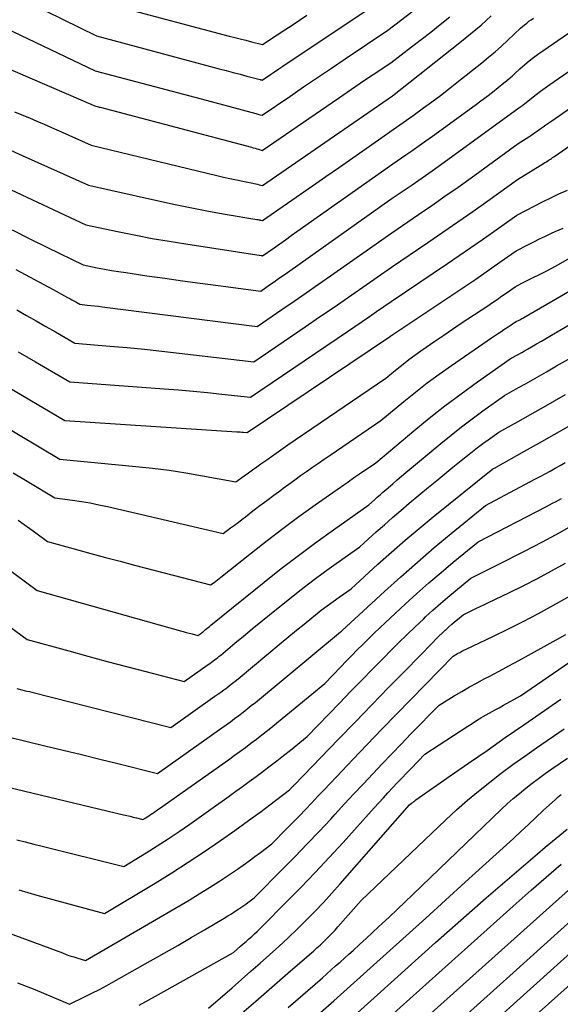
# Model space of a CAD drawing. Units: inches. Extents: x 2612288 to 2614810, y 1497622 to 1499231.
# Drawn here: x 2612846 to 2612931, y 1498900 to 1499055 of the extents above; entities that cross this region are included whole.
import ezdxf

# ---------------------------------------------------------------- set-up
doc = ezdxf.new("R2010")
doc.units = ezdxf.units.IN
doc.header["$MEASUREMENT"] = 0
doc.layers.add('Tile_2735_10_SE_contour_2ft', color=95, linetype='Continuous')

msp = doc.modelspace()

# ---------------------------------------------------------------- linework, layer by layer
at = {"layer": 'Tile_2735_10_SE_contour_2ft'}
for points in [[(2612834.36, 1499032.61, 8610), (2612856.33, 1499022.33, 8610), (2612861.55, 1499021.23, 8610), (2612864.17, 1499020.7, 8610), (2612866.79, 1499020.2, 8610), (2612869.42, 1499019.75, 8610), (2612872.06, 1499019.33, 8610), (2612883.91, 1499017.54, 8610), (2612883.93, 1499017.53, 8610), (2612883.96, 1499017.53, 8610), (2612883.98, 1499017.52, 8610), (2612884, 1499017.52, 8610), (2612884.13, 1499017.49, 8610), (2612885.93, 1499018.75, 8610), (2612886.84, 1499019.38, 8610), (2612887.74, 1499020.01, 8610), (2612888.64, 1499020.64, 8610), (2612889.53, 1499021.27, 8610), (2612904.59, 1499031.91, 8610), (2612906.68, 1499033.35, 8610), (2612907.73, 1499034.07, 8610), (2612908.77, 1499034.8, 8610), (2612909.8, 1499035.53, 8610), (2612910.83, 1499036.28, 8610), (2612917.54, 1499041.17, 8610), (2612918.46, 1499041.84, 8610), (2612919.37, 1499042.52, 8610), (2612920.27, 1499043.21, 8610), (2612921.16, 1499043.91, 8610), (2612922.07, 1499044.63, 8610), (2612922.51, 1499044.98, 8610), (2612922.93, 1499045.34, 8610), (2612923.35, 1499045.71, 8610), (2612923.75, 1499046.09, 8610), (2612924.56, 1499046.86, 8610), (2612925.74, 1499047.84, 8610), (2612926.33, 1499048.32, 8610), (2612926.94, 1499048.78, 8610), (2612927.55, 1499049.24, 8610), (2612928.18, 1499049.68, 8610), (2612963.53, 1499074.05, 8610)], [(2612844.74, 1499021.53, 8612), (2612847.53, 1499020.15, 8612), (2612850.32, 1499018.79, 8612), (2612855.91, 1499016.07, 8612), (2612858.14, 1499015.61, 8612), (2612859.25, 1499015.39, 8612), (2612860.37, 1499015.19, 8612), (2612861.49, 1499015, 8612), (2612862.61, 1499014.83, 8612), (2612865.95, 1499014.34, 8612), (2612868.74, 1499013.94, 8612), (2612871.53, 1499013.55, 8612), (2612874.33, 1499013.18, 8612), (2612877.12, 1499012.81, 8612), (2612883.83, 1499011.94, 8612), (2612885.24, 1499012.91, 8612), (2612885.94, 1499013.4, 8612), (2612886.65, 1499013.89, 8612), (2612887.35, 1499014.38, 8612), (2612888.05, 1499014.87, 8612), (2612904.53, 1499026.51, 8612), (2612907.66, 1499028.65, 8612), (2612909.22, 1499029.73, 8612), (2612910.78, 1499030.82, 8612), (2612912.32, 1499031.92, 8612), (2612913.86, 1499033.03, 8612), (2612924.45, 1499040.71, 8612), (2612924.74, 1499040.92, 8612), (2612924.89, 1499041.03, 8612), (2612925.03, 1499041.14, 8612), (2612925.17, 1499041.25, 8612), (2612925.32, 1499041.37, 8612), (2612926.42, 1499042.25, 8612), (2612927.13, 1499042.8, 8612), (2612927.83, 1499043.34, 8612), (2612928.55, 1499043.86, 8612), (2612929.28, 1499044.38, 8612), (2612963.04, 1499067.77, 8612)], [(2612839.23, 1499061.24, 8600), (2612857.99, 1499052.02, 8600), (2612877.32, 1499046.87, 8600), (2612878.41, 1499046.58, 8600), (2612879.5, 1499046.29, 8600), (2612880.59, 1499046, 8600), (2612881.67, 1499045.71, 8600), (2612883.74, 1499045.16, 8600), (2612883.79, 1499045.14, 8600), (2612883.85, 1499045.13, 8600), (2612883.9, 1499045.11, 8600), (2612883.95, 1499045.1, 8600), (2612884.05, 1499045.07, 8600), (2612885.36, 1499045.96, 8600), (2612886.02, 1499046.4, 8600), (2612886.67, 1499046.85, 8600), (2612887.33, 1499047.29, 8600), (2612887.99, 1499047.73, 8600), (2612903.36, 1499058.02, 8600)], [(2612841.3, 1499054.41, 8602), (2612857.79, 1499046.55, 8602), (2612863.35, 1499045.07, 8602), (2612866.12, 1499044.34, 8602), (2612868.9, 1499043.6, 8602), (2612871.68, 1499042.86, 8602), (2612874.46, 1499042.12, 8602), (2612883.06, 1499039.84, 8602), (2612883.23, 1499039.8, 8602), (2612883.39, 1499039.75, 8602), (2612883.56, 1499039.7, 8602), (2612883.73, 1499039.65, 8602), (2612884.06, 1499039.55, 8602), (2612888.41, 1499042.52, 8602), (2612890.58, 1499044, 8602), (2612892.76, 1499045.48, 8602), (2612894.94, 1499046.95, 8602), (2612897.12, 1499048.42, 8602), (2612903.81, 1499052.92, 8602), (2612913.76, 1499060.58, 8602)], [(2612858.19, 1499057.49, 8598), (2612878.87, 1499052.01, 8598), (2612879.74, 1499051.78, 8598), (2612880.61, 1499051.56, 8598), (2612881.49, 1499051.34, 8598), (2612882.36, 1499051.12, 8598), (2612884.11, 1499050.68, 8598), (2612886.44, 1499052.2, 8598), (2612887.61, 1499052.97, 8598), (2612888.77, 1499053.73, 8598), (2612889.93, 1499054.5, 8598), (2612891.09, 1499055.27, 8598)], [(2612833.02, 1499051.68, 8604), (2612855.93, 1499041.82, 8604), (2612856.2, 1499041.7, 8604), (2612856.48, 1499041.58, 8604), (2612856.76, 1499041.46, 8604), (2612857.03, 1499041.33, 8604), (2612857.58, 1499041.08, 8604), (2612857.92, 1499040.99, 8604), (2612858.09, 1499040.94, 8604), (2612858.27, 1499040.9, 8604), (2612858.44, 1499040.85, 8604), (2612858.61, 1499040.81, 8604), (2612882.37, 1499034.53, 8604), (2612882.66, 1499034.45, 8604), (2612882.94, 1499034.37, 8604), (2612883.23, 1499034.29, 8604), (2612883.51, 1499034.21, 8604), (2612884.08, 1499034.04, 8604), (2612896.08, 1499042.26, 8604), (2612897.44, 1499043.19, 8604), (2612898.8, 1499044.12, 8604), (2612900.17, 1499045.05, 8604), (2612901.54, 1499045.97, 8604), (2612904.27, 1499047.82, 8604), (2612907.52, 1499050.29, 8604), (2612909.04, 1499051.46, 8604), (2612910.56, 1499052.64, 8604), (2612912.07, 1499053.83, 8604), (2612913.56, 1499055.03, 8604)], [(2612843.9, 1499034.32, 8608), (2612846.31, 1499033.26, 8608), (2612856.75, 1499028.6, 8608), (2612867.75, 1499026.11, 8608), (2612870.37, 1499025.54, 8608), (2612872.98, 1499025, 8608), (2612875.61, 1499024.5, 8608), (2612878.25, 1499024.04, 8608), (2612883.22, 1499023.19, 8608), (2612883.37, 1499023.17, 8608), (2612883.52, 1499023.14, 8608), (2612883.67, 1499023.11, 8608), (2612883.82, 1499023.07, 8608), (2612884.12, 1499023, 8608), (2612891.99, 1499028.45, 8608), (2612894.1, 1499029.92, 8608), (2612896.22, 1499031.4, 8608), (2612898.33, 1499032.87, 8608), (2612900.44, 1499034.35, 8608), (2612904.65, 1499037.32, 8608), (2612905.71, 1499038.04, 8608), (2612906.23, 1499038.4, 8608), (2612906.76, 1499038.77, 8608), (2612907.28, 1499039.14, 8608), (2612907.8, 1499039.52, 8608), (2612909.43, 1499040.71, 8608), (2612910.76, 1499041.69, 8608), (2612912.08, 1499042.68, 8608), (2612913.39, 1499043.68, 8608), (2612914.69, 1499044.7, 8608), (2612918.62, 1499047.82, 8608), (2612919.67, 1499048.67, 8608), (2612920.71, 1499049.54, 8608), (2612921.72, 1499050.44, 8608), (2612922.71, 1499051.36, 8608), (2612924.67, 1499053.23, 8608), (2612925.34, 1499053.78, 8608), (2612925.68, 1499054.05, 8608), (2612926.02, 1499054.32, 8608), (2612926.37, 1499054.57, 8608), (2612926.72, 1499054.82, 8608)], [(2612845.1, 1499040.11, 8606), (2612846.27, 1499039.62, 8606), (2612847.45, 1499039.13, 8606), (2612848.62, 1499038.64, 8606), (2612849.79, 1499038.14, 8606), (2612850.96, 1499037.63, 8606), (2612852.13, 1499037.12, 8606), (2612857.18, 1499034.86, 8606), (2612876.95, 1499030.08, 8606), (2612877.97, 1499029.84, 8606), (2612878.99, 1499029.61, 8606), (2612880.01, 1499029.39, 8606), (2612881.03, 1499029.18, 8606), (2612882.57, 1499028.88, 8606), (2612882.82, 1499028.83, 8606), (2612883.08, 1499028.77, 8606), (2612883.34, 1499028.71, 8606), (2612883.59, 1499028.65, 8606), (2612884.1, 1499028.52, 8606), (2612904.56, 1499042.61, 8606), (2612904.58, 1499042.62, 8606), (2612904.6, 1499042.63, 8606), (2612904.61, 1499042.64, 8606), (2612904.63, 1499042.65, 8606), (2612904.72, 1499042.72, 8606), (2612904.75, 1499042.74, 8606), (2612904.83, 1499042.8, 8606), (2612915.17, 1499051, 8606), (2612916.84, 1499052.36, 8606), (2612918.48, 1499053.74, 8606), (2612920.08, 1499055.17, 8606)], [(2612845.32, 1499015.31, 8614), (2612846.79, 1499014.53, 8614), (2612848.26, 1499013.75, 8614), (2612849.73, 1499012.96, 8614), (2612851.19, 1499012.17, 8614), (2612853.47, 1499010.93, 8614), (2612853.8, 1499010.76, 8614), (2612854.12, 1499010.58, 8614), (2612854.44, 1499010.4, 8614), (2612854.75, 1499010.22, 8614), (2612855.39, 1499009.85, 8614), (2612856.55, 1499009.74, 8614), (2612857.14, 1499009.68, 8614), (2612857.72, 1499009.62, 8614), (2612858.3, 1499009.55, 8614), (2612858.88, 1499009.48, 8614), (2612883.29, 1499006.38, 8614), (2612887.14, 1499009.02, 8614), (2612889.07, 1499010.34, 8614), (2612890.99, 1499011.66, 8614), (2612892.91, 1499013, 8614), (2612894.82, 1499014.33, 8614), (2612904.46, 1499021.1, 8614), (2612908.64, 1499023.94, 8614), (2612910.72, 1499025.38, 8614), (2612912.8, 1499026.82, 8614), (2612914.86, 1499028.28, 8614), (2612916.92, 1499029.75, 8614), (2612924.33, 1499035.1, 8614), (2612925.99, 1499036.19, 8614), (2612926.45, 1499036.49, 8614), (2612926.9, 1499036.8, 8614), (2612927.35, 1499037.12, 8614), (2612927.8, 1499037.43, 8614), (2612928.24, 1499037.75, 8614), (2612928.69, 1499038.07, 8614), (2612929.14, 1499038.39, 8614), (2612929.59, 1499038.7, 8614), (2612950.64, 1499053.29, 8614)], [(2612845.47, 1499008.97, 8616), (2612847, 1499008.12, 8616), (2612848.53, 1499007.26, 8616), (2612850.05, 1499006.39, 8616), (2612851.57, 1499005.52, 8616), (2612854.61, 1499003.76, 8616), (2612860.09, 1499003.3, 8616), (2612862.83, 1499003.05, 8616), (2612865.56, 1499002.79, 8616), (2612868.29, 1499002.5, 8616), (2612871.03, 1499002.2, 8616), (2612882.76, 1499000.82, 8616), (2612890.83, 1499006.31, 8616), (2612893.1, 1499007.86, 8616), (2612895.37, 1499009.42, 8616), (2612897.63, 1499010.98, 8616), (2612899.89, 1499012.55, 8616), (2612904.4, 1499015.7, 8616), (2612910.09, 1499019.54, 8616), (2612912.46, 1499021.17, 8616), (2612914.83, 1499022.8, 8616), (2612917.19, 1499024.46, 8616), (2612919.53, 1499026.12, 8616), (2612924.21, 1499029.48, 8616), (2612928.48, 1499032.08, 8616), (2612928.66, 1499032.19, 8616), (2612928.84, 1499032.31, 8616), (2612929.02, 1499032.43, 8616), (2612929.2, 1499032.54, 8616), (2612929.38, 1499032.67, 8616), (2612929.56, 1499032.79, 8616), (2612929.74, 1499032.91, 8616), (2612929.91, 1499033.03, 8616), (2612938.25, 1499038.81, 8616)], [(2612845.7, 1499002.4, 8618), (2612848.41, 1499000.83, 8618), (2612853.82, 1498997.67, 8618), (2612868.67, 1498996.57, 8618), (2612870.93, 1498996.39, 8618), (2612873.19, 1498996.2, 8618), (2612875.45, 1498995.98, 8618), (2612877.71, 1498995.75, 8618), (2612882.22, 1498995.26, 8618), (2612897.49, 1499005.59, 8618), (2612898.64, 1499006.37, 8618), (2612899.78, 1499007.15, 8618), (2612900.92, 1499007.93, 8618), (2612902.06, 1499008.72, 8618), (2612904.33, 1499010.3, 8618), (2612913.23, 1499016.27, 8618), (2612915.06, 1499017.51, 8618), (2612916.88, 1499018.76, 8618), (2612918.69, 1499020.02, 8618), (2612920.5, 1499021.3, 8618), (2612924.1, 1499023.86, 8618), (2612926.86, 1499025.3, 8618), (2612928.14, 1499025.96, 8618), (2612929.44, 1499026.59, 8618), (2612930.74, 1499027.19, 8618), (2612932.06, 1499027.77, 8618)], [(2612840.84, 1498998.77, 8620), (2612853.03, 1498991.59, 8620), (2612880.09, 1498989.84, 8620), (2612880.36, 1498989.82, 8620), (2612880.62, 1498989.8, 8620), (2612880.89, 1498989.78, 8620), (2612881.15, 1498989.75, 8620), (2612881.68, 1498989.7, 8620), (2612904.23, 1499004.86, 8620), (2612904.27, 1499004.89, 8620), (2612916.38, 1499012.97, 8620), (2612917.66, 1499013.83, 8620), (2612918.94, 1499014.7, 8620), (2612920.2, 1499015.58, 8620), (2612921.46, 1499016.46, 8620), (2612923.98, 1499018.24, 8620), (2612925.83, 1499019.2, 8620), (2612926.76, 1499019.67, 8620), (2612927.69, 1499020.13, 8620), (2612928.63, 1499020.57, 8620), (2612929.58, 1499021.01, 8620), (2612930.15, 1499021.27, 8620), (2612931.39, 1499021.84, 8620)], [(2612832.67, 1498997.15, 8622), (2612852.25, 1498985.5, 8622), (2612864.17, 1498984.38, 8622), (2612866.81, 1498984.1, 8622), (2612869.44, 1498983.77, 8622), (2612872.06, 1498983.37, 8622), (2612874.68, 1498982.92, 8622), (2612879.9, 1498981.95, 8622), (2612881.23, 1498982.89, 8622), (2612881.89, 1498983.36, 8622), (2612882.55, 1498983.83, 8622), (2612883.21, 1498984.31, 8622), (2612883.87, 1498984.78, 8622), (2612884.77, 1498985.43, 8622), (2612885.88, 1498986.22, 8622), (2612886.99, 1498987, 8622), (2612888.11, 1498987.78, 8622), (2612889.23, 1498988.55, 8622), (2612903.5, 1498998.26, 8622), (2612905.3, 1498999.74, 8622), (2612906.21, 1499000.47, 8622), (2612907.13, 1499001.18, 8622), (2612908.07, 1499001.87, 8622), (2612909.01, 1499002.55, 8622), (2612909.85, 1499003.13, 8622), (2612911.22, 1499004.08, 8622), (2612912.61, 1499005.02, 8622), (2612913.99, 1499005.95, 8622), (2612915.38, 1499006.88, 8622), (2612919.56, 1499009.64, 8622), (2612920.28, 1499010.13, 8622), (2612921, 1499010.62, 8622), (2612921.72, 1499011.11, 8622), (2612922.44, 1499011.61, 8622), (2612923.86, 1499012.62, 8622), (2612924.91, 1499013.16, 8622), (2612925.43, 1499013.43, 8622), (2612925.96, 1499013.7, 8622), (2612926.48, 1499013.96, 8622), (2612927.01, 1499014.22, 8622), (2612927.38, 1499014.39, 8622), (2612928.1, 1499014.75, 8622), (2612928.81, 1499015.11, 8622), (2612929.51, 1499015.48, 8622), (2612930.2, 1499015.87, 8622), (2612934.81, 1499018.46, 8622)], [(2612844.92, 1498983.37, 8624), (2612847.1, 1498982.06, 8624), (2612851.46, 1498979.42, 8624), (2612854.24, 1498979.06, 8624), (2612855.63, 1498978.87, 8624), (2612857.01, 1498978.64, 8624), (2612858.39, 1498978.37, 8624), (2612859.76, 1498978.07, 8624), (2612877.93, 1498973.85, 8624), (2612879.1, 1498974.71, 8624), (2612879.69, 1498975.15, 8624), (2612880.27, 1498975.59, 8624), (2612880.85, 1498976.03, 8624), (2612881.43, 1498976.47, 8624), (2612882.62, 1498977.39, 8624), (2612883.71, 1498978.22, 8624), (2612884.79, 1498979.05, 8624), (2612885.89, 1498979.86, 8624), (2612886.98, 1498980.67, 8624), (2612887.35, 1498980.94, 8624), (2612888.27, 1498981.61, 8624), (2612889.19, 1498982.27, 8624), (2612890.11, 1498982.93, 8624), (2612891.04, 1498983.58, 8624), (2612891.97, 1498984.24, 8624), (2612892.9, 1498984.88, 8624), (2612893.83, 1498985.53, 8624), (2612894.76, 1498986.17, 8624), (2612902.72, 1498991.61, 8624), (2612906.34, 1498994.59, 8624), (2612908.17, 1498996.05, 8624), (2612910.02, 1498997.49, 8624), (2612911.91, 1498998.87, 8624), (2612913.82, 1499000.22, 8624), (2612920.11, 1499004.56, 8624), (2612920.6, 1499004.89, 8624), (2612921.09, 1499005.22, 8624), (2612921.59, 1499005.55, 8624), (2612922.08, 1499005.88, 8624), (2612922.73, 1499006.31, 8624), (2612922.9, 1499006.42, 8624), (2612923.07, 1499006.53, 8624), (2612923.24, 1499006.65, 8624), (2612923.41, 1499006.77, 8624), (2612923.74, 1499007, 8624), (2612923.98, 1499007.13, 8624), (2612924.1, 1499007.19, 8624), (2612924.23, 1499007.25, 8624), (2612924.35, 1499007.32, 8624), (2612924.47, 1499007.38, 8624), (2612924.57, 1499007.43, 8624), (2612924.73, 1499007.51, 8624), (2612924.9, 1499007.6, 8624), (2612925.07, 1499007.69, 8624), (2612925.23, 1499007.79, 8624), (2612934.09, 1499012.92, 8624)], [(2612845.69, 1498975.95, 8626), (2612846.62, 1498975.28, 8626), (2612847.54, 1498974.61, 8626), (2612848.46, 1498973.93, 8626), (2612850.29, 1498972.57, 8626), (2612854.86, 1498971.32, 8626), (2612857.14, 1498970.7, 8626), (2612859.43, 1498970.08, 8626), (2612861.72, 1498969.47, 8626), (2612864.01, 1498968.87, 8626), (2612875.95, 1498965.75, 8626), (2612876.49, 1498966.16, 8626), (2612876.75, 1498966.36, 8626), (2612877.02, 1498966.57, 8626), (2612877.29, 1498966.78, 8626), (2612877.55, 1498966.98, 8626), (2612882.37, 1498970.81, 8626), (2612884.84, 1498972.74, 8626), (2612887.33, 1498974.64, 8626), (2612889.85, 1498976.49, 8626), (2612892.39, 1498978.32, 8626), (2612896.9, 1498981.5, 8626), (2612897.21, 1498981.72, 8626), (2612897.52, 1498981.93, 8626), (2612897.83, 1498982.15, 8626), (2612898.14, 1498982.36, 8626), (2612898.45, 1498982.57, 8626), (2612898.76, 1498982.78, 8626), (2612899.07, 1498982.99, 8626), (2612899.38, 1498983.21, 8626), (2612901.94, 1498984.96, 8626), (2612907.89, 1498989.96, 8626), (2612910.33, 1498991.96, 8626), (2612912.81, 1498993.91, 8626), (2612915.34, 1498995.8, 8626), (2612917.9, 1498997.65, 8626), (2612923.07, 1499001.28, 8626), (2612923.98, 1499001.79, 8626), (2612924.43, 1499002.04, 8626), (2612924.88, 1499002.3, 8626), (2612925.33, 1499002.55, 8626), (2612925.79, 1499002.81, 8626), (2612926.44, 1499003.18, 8626), (2612927.22, 1499003.63, 8626), (2612927.99, 1499004.07, 8626), (2612928.77, 1499004.52, 8626), (2612929.54, 1499004.98, 8626), (2612936.92, 1499009.31, 8626)], [(2612840.06, 1498971.22, 8628), (2612848.69, 1498964.88, 8628), (2612871.2, 1498958.55, 8628), (2612871.66, 1498958.43, 8628), (2612872.12, 1498958.3, 8628), (2612872.57, 1498958.18, 8628), (2612873.03, 1498958.05, 8628), (2612873.95, 1498957.81, 8628), (2612874.56, 1498958.24, 8628), (2612874.58, 1498958.26, 8628), (2612874.6, 1498958.27, 8628), (2612874.62, 1498958.28, 8628), (2612874.64, 1498958.3, 8628), (2612874.71, 1498958.35, 8628), (2612874.73, 1498958.37, 8628), (2612874.75, 1498958.38, 8628), (2612874.77, 1498958.4, 8628), (2612874.78, 1498958.41, 8628), (2612875.16, 1498958.73, 8628), (2612875.36, 1498958.9, 8628), (2612875.57, 1498959.07, 8628), (2612875.78, 1498959.24, 8628), (2612875.99, 1498959.41, 8628), (2612884.39, 1498966.2, 8628), (2612887.06, 1498968.32, 8628), (2612889.76, 1498970.4, 8628), (2612892.5, 1498972.43, 8628), (2612895.26, 1498974.41, 8628), (2612900.84, 1498978.34, 8628), (2612901.72, 1498979.13, 8628), (2612902.15, 1498979.53, 8628), (2612902.6, 1498979.92, 8628), (2612903.04, 1498980.31, 8628), (2612903.49, 1498980.7, 8628), (2612903.94, 1498981.09, 8628), (2612904.62, 1498981.67, 8628), (2612905.3, 1498982.25, 8628), (2612905.98, 1498982.83, 8628), (2612906.66, 1498983.4, 8628), (2612912.14, 1498987.98, 8628), (2612913.76, 1498989.3, 8628), (2612915.4, 1498990.6, 8628), (2612917.07, 1498991.86, 8628), (2612918.76, 1498993.09, 8628), (2612922.16, 1498995.52, 8628), (2612924.37, 1498996.76, 8628), (2612925.48, 1498997.38, 8628), (2612926.58, 1498998, 8628), (2612927.68, 1498998.62, 8628), (2612928.78, 1498999.25, 8628), (2612930.36, 1499000.16, 8628), (2612932.25, 1499001.24, 8628)], [(2612833.4, 1498967.22, 8630), (2612847.09, 1498957.19, 8630), (2612853.65, 1498955.39, 8630), (2612856.67, 1498954.57, 8630), (2612859.7, 1498953.75, 8630), (2612862.73, 1498952.95, 8630), (2612865.76, 1498952.16, 8630), (2612871.82, 1498950.59, 8630), (2612875.58, 1498953.24, 8630), (2612875.83, 1498953.42, 8630), (2612876.08, 1498953.6, 8630), (2612876.33, 1498953.78, 8630), (2612876.58, 1498953.97, 8630), (2612876.82, 1498954.15, 8630), (2612877.07, 1498954.34, 8630), (2612877.31, 1498954.54, 8630), (2612877.54, 1498954.73, 8630), (2612879.78, 1498956.6, 8630), (2612881.14, 1498957.72, 8630), (2612882.5, 1498958.85, 8630), (2612883.87, 1498959.96, 8630), (2612885.24, 1498961.07, 8630), (2612888.42, 1498963.64, 8630), (2612890.21, 1498965.05, 8630), (2612892.02, 1498966.44, 8630), (2612893.85, 1498967.8, 8630), (2612895.71, 1498969.13, 8630), (2612899.44, 1498971.76, 8630), (2612901.99, 1498974.08, 8630), (2612903.28, 1498975.22, 8630), (2612904.57, 1498976.36, 8630), (2612905.88, 1498977.48, 8630), (2612907.2, 1498978.59, 8630), (2612910.24, 1498981.12, 8630), (2612911.52, 1498982.17, 8630), (2612912.79, 1498983.22, 8630), (2612914.07, 1498984.26, 8630), (2612915.35, 1498985.3, 8630), (2612916.33, 1498986.09, 8630), (2612917.13, 1498986.73, 8630), (2612917.94, 1498987.35, 8630), (2612918.76, 1498987.96, 8630), (2612919.59, 1498988.56, 8630), (2612921.26, 1498989.75, 8630), (2612924.77, 1498991.72, 8630), (2612926.53, 1498992.7, 8630), (2612928.28, 1498993.69, 8630), (2612930.03, 1498994.69, 8630), (2612931.77, 1498995.69, 8630)], [(2612845.48, 1498949.51, 8632), (2612846.27, 1498949.3, 8632), (2612846.66, 1498949.19, 8632), (2612847.05, 1498949.09, 8632), (2612847.45, 1498948.99, 8632), (2612847.84, 1498948.89, 8632), (2612869.7, 1498943.37, 8632), (2612876.64, 1498948.26, 8632), (2612877.11, 1498948.59, 8632), (2612877.57, 1498948.93, 8632), (2612878.03, 1498949.26, 8632), (2612878.48, 1498949.61, 8632), (2612878.94, 1498949.95, 8632), (2612879.38, 1498950.3, 8632), (2612879.83, 1498950.66, 8632), (2612880.27, 1498951.02, 8632), (2612887.07, 1498956.67, 8632), (2612888.26, 1498957.65, 8632), (2612889.45, 1498958.63, 8632), (2612890.65, 1498959.61, 8632), (2612891.85, 1498960.58, 8632), (2612892.46, 1498961.06, 8632), (2612893.36, 1498961.78, 8632), (2612894.28, 1498962.48, 8632), (2612895.21, 1498963.17, 8632), (2612896.15, 1498963.84, 8632), (2612898.04, 1498965.17, 8632), (2612902.27, 1498969.01, 8632), (2612904.41, 1498970.91, 8632), (2612906.56, 1498972.79, 8632), (2612908.75, 1498974.63, 8632), (2612910.96, 1498976.44, 8632), (2612920.34, 1498983.99, 8632), (2612920.52, 1498984.09, 8632), (2612920.61, 1498984.13, 8632), (2612920.7, 1498984.18, 8632), (2612920.79, 1498984.23, 8632), (2612920.88, 1498984.28, 8632), (2612925.34, 1498986.78, 8632), (2612927.66, 1498988.08, 8632), (2612929.98, 1498989.39, 8632), (2612932.28, 1498990.71, 8632)], [(2612844.11, 1498941.89, 8634), (2612849.87, 1498940.5, 8634), (2612852.75, 1498939.8, 8634), (2612855.63, 1498939.1, 8634), (2612858.51, 1498938.39, 8634), (2612861.39, 1498937.68, 8634), (2612867.58, 1498936.15, 8634), (2612877.7, 1498943.28, 8634), (2612878.38, 1498943.77, 8634), (2612879.06, 1498944.25, 8634), (2612879.72, 1498944.75, 8634), (2612880.39, 1498945.25, 8634), (2612881.05, 1498945.75, 8634), (2612881.7, 1498946.27, 8634), (2612882.35, 1498946.79, 8634), (2612883, 1498947.31, 8634), (2612896.4, 1498958.4, 8634), (2612896.52, 1498958.5, 8634), (2612896.64, 1498958.58, 8634), (2612903.28, 1498964.71, 8634), (2612905.86, 1498967.05, 8634), (2612908.47, 1498969.36, 8634), (2612911.12, 1498971.62, 8634), (2612913.79, 1498973.85, 8634), (2612919.18, 1498978.26, 8634), (2612926.96, 1498982.36, 8634), (2612927.76, 1498982.79, 8634), (2612928.56, 1498983.21, 8634), (2612929.35, 1498983.65, 8634), (2612930.14, 1498984.09, 8634), (2612930.93, 1498984.53, 8634), (2612931.72, 1498984.98, 8634)], [(2612842.76, 1498934.29, 8636), (2612862.25, 1498929.65, 8636), (2612862.76, 1498929.52, 8636), (2612863.28, 1498929.4, 8636), (2612863.79, 1498929.28, 8636), (2612864.3, 1498929.15, 8636), (2612865.32, 1498928.9, 8636), (2612865.78, 1498929.18, 8636), (2612866, 1498929.32, 8636), (2612866.23, 1498929.47, 8636), (2612866.45, 1498929.62, 8636), (2612866.68, 1498929.77, 8636), (2612866.8, 1498929.85, 8636), (2612867.09, 1498930.05, 8636), (2612867.37, 1498930.25, 8636), (2612867.65, 1498930.45, 8636), (2612867.94, 1498930.65, 8636), (2612878.77, 1498938.3, 8636), (2612879.66, 1498938.94, 8636), (2612880.54, 1498939.58, 8636), (2612881.42, 1498940.23, 8636), (2612882.3, 1498940.88, 8636), (2612883.17, 1498941.54, 8636), (2612884.03, 1498942.21, 8636), (2612884.88, 1498942.89, 8636), (2612885.73, 1498943.58, 8636), (2612893.91, 1498950.28, 8636), (2612896.41, 1498952.87, 8636), (2612897.28, 1498953.76, 8636), (2612898.14, 1498954.65, 8636), (2612899.02, 1498955.54, 8636), (2612899.89, 1498956.42, 8636), (2612900.77, 1498957.3, 8636), (2612901.66, 1498958.17, 8636), (2612902.56, 1498959.02, 8636), (2612903.47, 1498959.88, 8636), (2612906.53, 1498962.72, 8636), (2612908.39, 1498964.42, 8636), (2612910.27, 1498966.09, 8636), (2612912.19, 1498967.73, 8636), (2612914.12, 1498969.34, 8636), (2612918.02, 1498972.54, 8636), (2612928.79, 1498978.1, 8636), (2612929.26, 1498978.34, 8636), (2612929.73, 1498978.59, 8636), (2612930.2, 1498978.84, 8636), (2612930.67, 1498979.09, 8636), (2612931.13, 1498979.35, 8636)], [(2612845.46, 1498925.71, 8638), (2612846.8, 1498925.38, 8638), (2612848.15, 1498925.04, 8638), (2612849.49, 1498924.71, 8638), (2612862.3, 1498921.51, 8638), (2612865.81, 1498923.66, 8638), (2612867.55, 1498924.76, 8638), (2612869.28, 1498925.87, 8638), (2612870.99, 1498927.02, 8638), (2612872.68, 1498928.19, 8638), (2612875.64, 1498930.28, 8638), (2612876.71, 1498931.04, 8638), (2612877.78, 1498931.8, 8638), (2612878.85, 1498932.57, 8638), (2612879.91, 1498933.34, 8638), (2612880.98, 1498934.11, 8638), (2612882.04, 1498934.89, 8638), (2612883.1, 1498935.67, 8638), (2612884.16, 1498936.45, 8638), (2612884.22, 1498936.5, 8638), (2612885.3, 1498937.31, 8638), (2612886.37, 1498938.13, 8638), (2612887.44, 1498938.96, 8638), (2612888.5, 1498939.81, 8638), (2612891.14, 1498941.94, 8638), (2612896.22, 1498947.19, 8638), (2612897.97, 1498948.99, 8638), (2612899.72, 1498950.79, 8638), (2612901.48, 1498952.58, 8638), (2612903.24, 1498954.37, 8638), (2612904.24, 1498955.38, 8638), (2612905.51, 1498956.65, 8638), (2612906.8, 1498957.92, 8638), (2612908.1, 1498959.17, 8638), (2612909.41, 1498960.4, 8638), (2612909.77, 1498960.74, 8638), (2612910.91, 1498961.79, 8638), (2612912.08, 1498962.83, 8638), (2612913.26, 1498963.84, 8638), (2612914.45, 1498964.84, 8638), (2612916.86, 1498966.81, 8638), (2612921.16, 1498968.95, 8638), (2612922.55, 1498969.65, 8638), (2612923.95, 1498970.36, 8638), (2612925.34, 1498971.07, 8638), (2612926.73, 1498971.78, 8638), (2612928.12, 1498972.51, 8638), (2612929.49, 1498973.25, 8638), (2612930.86, 1498974.01, 8638), (2612932.22, 1498974.78, 8638)], [(2612845.78, 1498917.83, 8640), (2612847.2, 1498917.41, 8640), (2612848.64, 1498917.01, 8640), (2612859.29, 1498914.12, 8640), (2612867.23, 1498918.91, 8640), (2612869.84, 1498920.52, 8640), (2612872.43, 1498922.17, 8640), (2612874.98, 1498923.87, 8640), (2612877.51, 1498925.61, 8640), (2612879.74, 1498927.17, 8640), (2612881.13, 1498928.16, 8640), (2612882.51, 1498929.16, 8640), (2612883.89, 1498930.18, 8640), (2612885.25, 1498931.2, 8640), (2612888.38, 1498933.58, 8640), (2612888.55, 1498933.76, 8640), (2612888.63, 1498933.83, 8640), (2612888.7, 1498933.91, 8640), (2612888.77, 1498933.98, 8640), (2612888.84, 1498934.06, 8640), (2612888.92, 1498934.13, 8640), (2612888.99, 1498934.21, 8640), (2612889.06, 1498934.28, 8640), (2612889.13, 1498934.36, 8640), (2612896.05, 1498941.51, 8640), (2612898.67, 1498944.22, 8640), (2612901.3, 1498946.92, 8640), (2612903.94, 1498949.62, 8640), (2612906.58, 1498952.32, 8640), (2612910.9, 1498956.73, 8640), (2612911.39, 1498957.21, 8640), (2612911.87, 1498957.7, 8640), (2612912.37, 1498958.17, 8640), (2612912.86, 1498958.64, 8640), (2612913, 1498958.77, 8640), (2612913.43, 1498959.17, 8640), (2612913.87, 1498959.57, 8640), (2612914.32, 1498959.95, 8640), (2612914.78, 1498960.33, 8640), (2612915.69, 1498961.08, 8640), (2612917.02, 1498961.72, 8640), (2612917.68, 1498962.03, 8640), (2612918.34, 1498962.35, 8640), (2612919, 1498962.67, 8640), (2612919.67, 1498962.99, 8640), (2612922.86, 1498964.53, 8640), (2612925.1, 1498965.64, 8640), (2612927.34, 1498966.78, 8640), (2612929.54, 1498967.96, 8640), (2612931.74, 1498969.17, 8640)], [(2612838.84, 1498913.04, 8642), (2612852.64, 1498907.93, 8642), (2612853.24, 1498907.71, 8642), (2612853.84, 1498907.5, 8642), (2612854.44, 1498907.3, 8642), (2612855.05, 1498907.11, 8642), (2612856.27, 1498906.73, 8642), (2612872.57, 1498916.25, 8642), (2612874.18, 1498917.21, 8642), (2612875.78, 1498918.2, 8642), (2612877.36, 1498919.22, 8642), (2612878.92, 1498920.26, 8642), (2612880.17, 1498921.11, 8642), (2612881.09, 1498921.75, 8642), (2612882.01, 1498922.4, 8642), (2612882.91, 1498923.06, 8642), (2612883.81, 1498923.73, 8642), (2612885.59, 1498925.09, 8642), (2612887.95, 1498927.47, 8642), (2612888.94, 1498928.47, 8642), (2612889.92, 1498929.47, 8642), (2612890.9, 1498930.49, 8642), (2612891.86, 1498931.51, 8642), (2612892.83, 1498932.54, 8642), (2612893.79, 1498933.56, 8642), (2612894.76, 1498934.58, 8642), (2612895.73, 1498935.6, 8642), (2612898.33, 1498938.33, 8642), (2612900.6, 1498940.7, 8642), (2612902.88, 1498943.07, 8642), (2612905.17, 1498945.44, 8642), (2612907.47, 1498947.79, 8642), (2612914.12, 1498954.59, 8642), (2612914.79, 1498954.96, 8642), (2612915.12, 1498955.15, 8642), (2612915.46, 1498955.33, 8642), (2612915.8, 1498955.5, 8642), (2612916.14, 1498955.66, 8642), (2612920.31, 1498957.65, 8642), (2612922.72, 1498958.82, 8642), (2612925.12, 1498960.03, 8642), (2612927.5, 1498961.29, 8642), (2612929.86, 1498962.57, 8642), (2612938.91, 1498967.6, 8642)], [(2612845.59, 1498903.26, 8644), (2612846.96, 1498902.72, 8644), (2612848.32, 1498902.17, 8644), (2612849.69, 1498901.61, 8644), (2612851.05, 1498901.04, 8644), (2612853.76, 1498899.89, 8644), (2612856.12, 1498901.02, 8644), (2612857.29, 1498901.59, 8644), (2612858.46, 1498902.18, 8644), (2612859.61, 1498902.8, 8644), (2612860.76, 1498903.43, 8644), (2612866.51, 1498906.67, 8644), (2612868.65, 1498907.88, 8644), (2612870.78, 1498909.1, 8644), (2612872.9, 1498910.34, 8644), (2612875.02, 1498911.58, 8644), (2612878.08, 1498913.39, 8644), (2612878.66, 1498913.74, 8644), (2612879.24, 1498914.1, 8644), (2612879.81, 1498914.47, 8644), (2612880.38, 1498914.85, 8644), (2612880.84, 1498915.16, 8644), (2612881.17, 1498915.39, 8644), (2612881.5, 1498915.62, 8644), (2612881.83, 1498915.86, 8644), (2612882.16, 1498916.11, 8644), (2612882.81, 1498916.6, 8644), (2612887.38, 1498921.19, 8644), (2612889.27, 1498923.11, 8644), (2612891.14, 1498925.05, 8644), (2612893, 1498927, 8644), (2612894.84, 1498928.97, 8644), (2612895.55, 1498929.75, 8644), (2612897.03, 1498931.34, 8644), (2612898.5, 1498932.93, 8644), (2612899.98, 1498934.51, 8644), (2612901.46, 1498936.09, 8644), (2612902.95, 1498937.67, 8644), (2612904.45, 1498939.24, 8644), (2612905.95, 1498940.8, 8644), (2612907.46, 1498942.36, 8644), (2612911.89, 1498946.88, 8644), (2612914.26, 1498948.32, 8644), (2612915.46, 1498949.03, 8644), (2612916.66, 1498949.72, 8644), (2612917.87, 1498950.39, 8644), (2612919.1, 1498951.04, 8644), (2612919.76, 1498951.39, 8644), (2612921.32, 1498952.21, 8644), (2612922.87, 1498953.04, 8644), (2612924.42, 1498953.88, 8644), (2612925.96, 1498954.73, 8644), (2612931.81, 1498957.98, 8644)], [(2612864.71, 1498899.72, 8646), (2612867.31, 1498901.14, 8646), (2612879.53, 1498908, 8646), (2612880.66, 1498908.97, 8646), (2612881.1, 1498909.36, 8646), (2612881.54, 1498909.75, 8646), (2612881.98, 1498910.13, 8646), (2612882.42, 1498910.53, 8646), (2612882.85, 1498910.92, 8646), (2612883.28, 1498911.32, 8646), (2612883.7, 1498911.73, 8646), (2612884.11, 1498912.14, 8646), (2612887.86, 1498915.91, 8646), (2612890.13, 1498918.22, 8646), (2612892.38, 1498920.56, 8646), (2612894.6, 1498922.92, 8646), (2612896.79, 1498925.31, 8646), (2612901.7, 1498930.74, 8646), (2612902.41, 1498931.52, 8646), (2612903.12, 1498932.31, 8646), (2612903.84, 1498933.09, 8646), (2612904.56, 1498933.87, 8646), (2612905.28, 1498934.64, 8646), (2612906.01, 1498935.41, 8646), (2612906.74, 1498936.17, 8646), (2612907.48, 1498936.93, 8646), (2612909.66, 1498939.16, 8646), (2612916.39, 1498943.57, 8646), (2612917.08, 1498944.01, 8646), (2612917.77, 1498944.44, 8646), (2612918.47, 1498944.86, 8646), (2612919.18, 1498945.27, 8646), (2612919.89, 1498945.67, 8646), (2612920.61, 1498946.07, 8646), (2612921.32, 1498946.47, 8646), (2612922.03, 1498946.86, 8646), (2612924.71, 1498948.35, 8646), (2612935.09, 1498955.45, 8646)], [(2612875.6, 1498899.24, 8648), (2612879.33, 1498902.47, 8648), (2612880.81, 1498903.76, 8648), (2612882.29, 1498905.05, 8648), (2612883.77, 1498906.34, 8648), (2612885.24, 1498907.64, 8648), (2612886.7, 1498908.96, 8648), (2612888.14, 1498910.29, 8648), (2612889.55, 1498911.65, 8648), (2612890.95, 1498913.02, 8648), (2612892.34, 1498914.44, 8648), (2612893.7, 1498915.87, 8648), (2612895.03, 1498917.32, 8648), (2612896.34, 1498918.79, 8648), (2612907.24, 1498931.19, 8648), (2612907.56, 1498931.46, 8648), (2612907.73, 1498931.59, 8648), (2612907.89, 1498931.72, 8648), (2612908.06, 1498931.85, 8648), (2612908.23, 1498931.97, 8648), (2612913.65, 1498935.75, 8648), (2612916.53, 1498937.76, 8648), (2612919.42, 1498939.76, 8648), (2612922.3, 1498941.76, 8648), (2612925.19, 1498943.76, 8648), (2612931.02, 1498947.79, 8648)], [(2612880.52, 1498898.14, 8650), (2612883.05, 1498900.34, 8650), (2612885.59, 1498902.54, 8650), (2612888.12, 1498904.75, 8650), (2612892.18, 1498908.28, 8650), (2612892.68, 1498908.72, 8650), (2612893.17, 1498909.17, 8650), (2612893.66, 1498909.62, 8650), (2612894.14, 1498910.08, 8650), (2612894.6, 1498910.56, 8650), (2612895.07, 1498911.03, 8650), (2612895.52, 1498911.52, 8650), (2612895.96, 1498912.02, 8650), (2612899.61, 1498916.17, 8650), (2612912.96, 1498928.86, 8650), (2612914.63, 1498930.41, 8650), (2612916.33, 1498931.92, 8650), (2612918.08, 1498933.37, 8650), (2612919.86, 1498934.79, 8650), (2612921.67, 1498936.17, 8650), (2612923.5, 1498937.53, 8650), (2612925.35, 1498938.86, 8650), (2612927.21, 1498940.17, 8650), (2612931.55, 1498943.17, 8650)], [(2612888.14, 1498899.38, 8652), (2612893.54, 1498904.04, 8652), (2612894.92, 1498905.27, 8652), (2612895.61, 1498905.89, 8652), (2612896.31, 1498906.5, 8652), (2612897, 1498907.12, 8652), (2612897.69, 1498907.74, 8652), (2612898.36, 1498908.34, 8652), (2612899.38, 1498909.27, 8652), (2612900.4, 1498910.2, 8652), (2612901.42, 1498911.13, 8652), (2612902.42, 1498912.07, 8652), (2612902.86, 1498912.48, 8652), (2612904.09, 1498913.63, 8652), (2612905.31, 1498914.78, 8652), (2612906.53, 1498915.94, 8652), (2612907.74, 1498917.1, 8652), (2612921.67, 1498930.47, 8652), (2612922.6, 1498931.34, 8652), (2612923.55, 1498932.19, 8652), (2612924.52, 1498933.01, 8652), (2612925.51, 1498933.82, 8652), (2612926.52, 1498934.6, 8652), (2612927.53, 1498935.36, 8652), (2612928.56, 1498936.11, 8652), (2612929.61, 1498936.84, 8652), (2612932.09, 1498938.56, 8652)], [(2612893.24, 1498898.56, 8654), (2612895.32, 1498900.42, 8654), (2612897.41, 1498902.29, 8654), (2612899.49, 1498904.15, 8654), (2612901.58, 1498906.02, 8654), (2612903.62, 1498907.85, 8654), (2612906.71, 1498910.63, 8654), (2612909.81, 1498913.42, 8654), (2612912.9, 1498916.22, 8654), (2612915.98, 1498919.03, 8654), (2612923.56, 1498925.94, 8654), (2612924.74, 1498927.02, 8654), (2612925.92, 1498928.11, 8654), (2612927.1, 1498929.2, 8654), (2612928.27, 1498930.29, 8654), (2612930.18, 1498932.06, 8654), (2612930.4, 1498932.26, 8654), (2612930.63, 1498932.46, 8654), (2612930.86, 1498932.65, 8654), (2612931.09, 1498932.84, 8654)], [(2612898.51, 1498898.07, 8656), (2612901.68, 1498900.9, 8656), (2612904.85, 1498903.74, 8656), (2612911.34, 1498909.56, 8656), (2612915.31, 1498913.08, 8656), (2612919.29, 1498916.58, 8656), (2612923.3, 1498920.04, 8656), (2612927.34, 1498923.48, 8656), (2612928.57, 1498924.53, 8656), (2612932.03, 1498927.4, 8656)], [(2612903.62, 1498892.18, 8660), (2612936.73, 1498921.85, 8660)], [(2612904.26, 1498897.98, 8658), (2612924.02, 1498915.7, 8658), (2612926.37, 1498917.78, 8658), (2612928.72, 1498919.85, 8658), (2612931.09, 1498921.89, 8658)], [(2612902.96, 1498886.36, 8662), (2612923.53, 1498904.78, 8662), (2612940.16, 1498919.77, 8662)], [(2612905.01, 1498883.15, 8664), (2612936.29, 1498911.28, 8664)], [(2612911.58, 1498884.31, 8666), (2612932.48, 1498902.97, 8666)]]:
    msp.add_polyline3d(points, dxfattribs=at)

doc.saveas('drawing.dxf')
